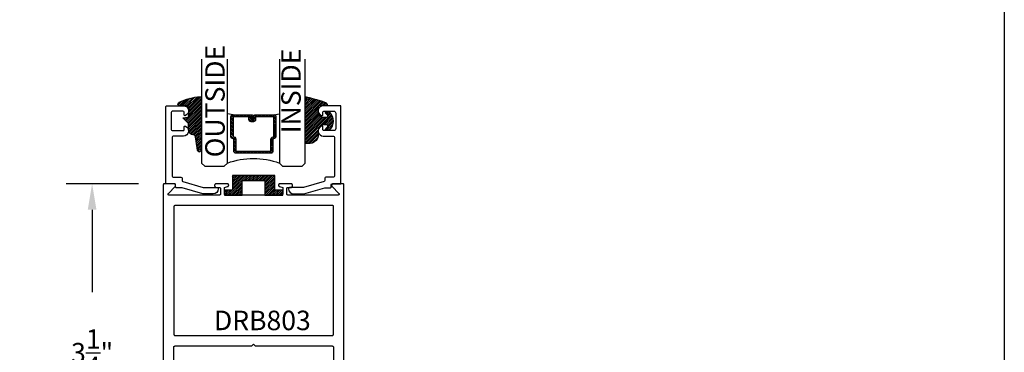
# Model space of a CAD drawing. Units: inches. Extents: x 0 to 32, y 0 to 37.3.
# Drawn here: x 22.5 to 32, y 19.9 to 23.1 of the extents above; entities that cross this region are included whole.
import ezdxf

# ---------------------------------------------------------------- set-up
doc = ezdxf.new("R2010")
doc.units = ezdxf.units.IN
doc.header["$MEASUREMENT"] = 0
for name, color, linetype in [('Arcadia-Dim', 4, 'Continuous'), ('Arcadia-Profile', 5, 'Continuous'), ('Arcadia-Shade', 8, 'Continuous'), ('Arcadia-Text', 3, 'Continuous')]:
    doc.layers.add(name, color=color, linetype=linetype)
doc.layers.add('Arcadia-Mview', color=6, linetype='Continuous', plot=False)
doc.styles.get("Standard").update_dxf_attribs({"font": 'ARIALN.TTF'})
doc.dimstyles.get("Standard").update_dxf_attribs({"dimscale": 0, "dimtxt": 0.046875, "dimasz": 0.0625, "dimexe": 0.0625, "dimexo": 0.0625, "dimgap": 0.09, "dimtad": 0, "dimtih": 1, "dimtoh": 1, "dimdec": 4, "dimzin": 0, "dimdsep": 46, "dimlunit": 4, "dimtxsty": 'Standard', "dimcen": 0.046875, "dimadec": 0, "dimazin": 0, "dimtfac": 1, "dimtdec": 4, "dimtofl": 0, "dimtmove": 0, "dimatfit": 3, "dimfxl": 1, "dimtolj": 1, "dimtzin": 0, "dimarcsym": 0})

# ---------------------------------------------------------------- blocks, each defined once
blk = doc.blocks.new('SB_0912314')
at = {"layer": 'Arcadia-Shade', "lineweight": -3}
h = blk.add_hatch(dxfattribs=at)
h.set_pattern_fill('ANSI31', color=256, scale=0.1, style=0)
h.set_pattern_definition([(45, (0, 0), (-0.008838834764831844, 0.008838834764831846), [])])
h.paths.add_polyline_path([(0.078125, 0.1875), (0.078125, 0.046875), (0, 0.046875), (0, 0), (0.171875, 0), (0.171875, 0.140625), (0.3906249999999929, 0.140625), (0.3906249999999929, 0), (0.5625, 0), (0.5625, 0.046875), (0.4843749999999929, 0.046875), (0.4843749999999716, 0.1875)])
at = {"layer": 'Arcadia-Profile'}
blk.add_lwpolyline([(0.078125, 0.1875), (0.078125, 0.046875), (0, 0.046875), (0, 0), (0.171875, 0), (0.171875, 0.140625), (0.3906249999999929, 0.140625), (0.3906249999999929, 0), (0.5625, 0), (0.5625, 0.046875), (0.4843749999999929, 0.046875), (0.4843749999999716, 0.1875)], close=True, dxfattribs=at)
blk = doc.blocks.new('*D34')
at = {"layer": 'Arcadia-Dim', "color": 0, "lineweight": -2, "transparency": 16777216}
for p, q in [((23.65907760463762, 21.4971644949527), (22.96354279882189, 21.4971644949527)), ((23.21354279882189, 21.2471644949527), (23.21354279882189, 20.45289693015052)), ((23.21354279882189, 18.4971644949527), (23.21354279882189, 19.29143205975488)), ((23.65907760463762, 18.2471644949527), (22.96354279882189, 18.2471644949527))]:
    blk.add_line(p, q, dxfattribs=at)
at = {"layer": 'Arcadia-Dim', "color": 0, "lineweight": -3, "transparency": 16777216}
for points in [[(23.17187613215522, 21.2471644949527), (23.25520946548856, 21.2471644949527), (23.21354279882189, 21.4971644949527)], [(23.17187613215522, 18.4971644949527), (23.25520946548856, 18.4971644949527), (23.21354279882189, 18.2471644949527)]]:
    blk.add_solid(points, dxfattribs=at)
at = {"layer": 'Defpoints', "color": 0, "lineweight": -3, "transparency": 16777216}
for p in [(23.90907760463762, 21.4971644949527), (23.21354279882189, 18.2471644949527), (23.90907760463762, 18.2471644949527)]:
    blk.add_point(p, dxfattribs=at)
at = {"layer": 'Arcadia-Dim', "color": 0, "transparency": 16777216, "insert": (23.21354279882189, 19.8721644949527), "char_height": 0.1875, "attachment_point": 5}
blk.add_mtext('\\A1;3{\\H1.000000x;\\S1/4;}"', dxfattribs=at)
blk = doc.blocks.new('DS-001')
at = {"lineweight": -3}
blk.add_lwpolyline([(0.1857188596802413, 0.09843219411724347), (0.05032518108392736, 0.09843219411724347, 0.414213562373095), (0.0403251810839258, 0.08843219411724368), (0.0403251810839258, 0.08643219411724301, 0.414213562373095), (0.09032518108392651, 0.03643219411724319), (0.187528977394221, 0.03643219411724363), (0.3893251810839189, 0.09465310357222112), (0.4412601420746043, 0.09431531658667724, 0.4161198098306053), (0.4513251810839165, 0.1043151050808038), (0.4513251810839165, 0.1245275674033626, -0.414213562373095), (0.4613251810839145, 0.1345275674033624), (0.5453251810839177, 0.1345275674033632), (0.5453251810839177, 0.8745275674033637, 0.414213562373095), (0.5353251810839161, 0.8845275674033635), (0.3746810410542274, 0.8845275674033626, 0.8248575754059415), (0.356677475257861, 0.7892165931145712, 0.5283214596277193), (0.3703251810837251, 0.7985276294185393), (0.3703251810838601, 0.8225275674034209, -0.4142135623713781), (0.3803251810838617, 0.8325275674033639), (0.4753251810839174, 0.8325275674033639, -0.414213562373095), (0.495325181083917, 0.8125275674033638), (0.495325181083917, 0.7385275674033644), (0.495325181083917, 0.6645275674033637, -0.4142135623730924), (0.4753251810839174, 0.6445275674033637), (0.3803251810838617, 0.6445275674033624, -0.414213562371378), (0.3703251810838601, 0.6545275674033053), (0.3703251810837251, 0.6785275053881878, 0.5283214596277479), (0.356677475257861, 0.687838541692156, 0.8248575754059442), (0.3746810410542274, 0.5925275674033637), (0.4733251810839185, 0.5925275674033637, -0.414213562373147), (0.4833251810839165, 0.5825275674033639), (0.4833251810839165, 0.2065275674033642, -0.414213562373147), (0.4733251810839185, 0.1965275674033644), (0.3993251810839169, 0.1965275674033635, 0.414213562373095), (0.3893251810839153, 0.1865275674033637), (0.3893251810839189, 0.1640733557308525, -0.3349585810249234), (0.3820689923774943, 0.154457145480174)], format="xyb", close=True, dxfattribs=at)
blk = doc.blocks.new('*U66')
at = {"layer": 'Arcadia-Shade', "lineweight": -3}
h = blk.add_hatch(dxfattribs=at)
h.set_pattern_fill('ANSI31', color=256, scale=0.1, style=0)
h.set_pattern_definition([(45, (0.111432735196054, 0.0210802744449259), (-0.008838834764831844, 0.008838834764831846), [])])
edge = h.paths.add_edge_path()
edge.add_line((-0.1786578097246902, 0.2350642497696223), (-0.125, 0.2404197422160825))
edge.add_line((-0.125, 0.2404197422160825), (-0.1181936880113304, 0.3139171335331267))
edge.add_arc((-0.1581936880113304, 0.3139171335331286), 0.04000000000000002, 359.9999999999973, 449.9999999999999)
edge.add_line((-0.1581936880113304, 0.3539171335331286), (-0.2162454687676565, 0.3519725935885994))
edge.add_arc((-0.2162454687677204, 0.3619725935886442), 0.01000000000004481, 199.8505422421205, 270.0000000003661, ccw=False)
edge.add_arc((-0.2057289674488805, 0.3657692497091054), 0.02118084959594748, 113.38550761416829, 199.8505422417516, ccw=False)
edge.add_arc((0.01881379034085315, -0.09274421701558472), 0.531701062432379, 93.16608336545528, 115.98409913818631, ccw=False)
edge.add_arc((-0.009999999999999, 0.4281605382221339), 0.009999999999999006, -5.286437954055145e-12, 93.166083365465, ccw=False)
edge.add_line((0, 0.428160538222133), (0, 0))
edge.add_line((0, 0), (-0.005355283551523399, -0.0845275820354292))
edge.add_arc((-0.0204262058438835, -0.07137968101444413), 0.01999999999999943, 191.4084515945802, 318.8984941272966, ccw=False)
edge.add_line((-0.04003104600164366, -0.07533571973880618), (-0.05744640472207151, 0.0534071486590815))
edge.add_arc((-0.07724536299547531, 0.05057850034441513), 0.02000000000000125, 8.130742450397316, 62.82068149597912)
edge.add_line((-0.06810982592794791, 0.06837012653450475), (-0.0978388426688213, 0.0757519387839843))
edge.add_arc((-0.07499999999999962, 0.1202310042592028), 0.04999999999999967, 180.0000000000006, 242.82068149597302, ccw=False)
edge.add_line((-0.1249999999999993, 0.1202310042592023), (-0.125, 0.180419742216082))
edge.add_line((-0.125, 0.180419742216082), (-0.1786578097246902, 0.2350642497696223))
at = {"layer": 'Arcadia-Profile'}
blk.add_lwpolyline([(-0.1786578097246902, 0.2350642497696223), (-0.125, 0.2404197422160825), (-0.1181936880113304, 0.3139171335331267, 0.4142135623731083), (-0.1581936880113304, 0.3539171335331286), (-0.2162454687676565, 0.3519725935885994, -0.3160158995843511), (-0.2256512846930993, 0.3585769159274423, -0.3962562958274539), (-0.2141359800658433, 0.3852101994920861, -0.09989266188582809), (-0.01055230461303923, 0.4381452745538752, -0.4304926132808653), (0, 0.428160538222133), (0, 0), (-0.005355283551523399, -0.0845275820354292, -0.6217797134979012), (-0.04003104600164366, -0.07533571973880618), (-0.05744640472207151, 0.0534071486590815, 0.2432650129539878), (-0.06810982592794791, 0.06837012653450475), (-0.0978388426688213, 0.0757519387839843, -0.2811846954961982), (-0.1249999999999993, 0.1202310042592023), (-0.125, 0.180419742216082)], format="xyb", close=True, dxfattribs=at)
blk = doc.blocks.new('E-150MOD')
at = {"layer": 'Arcadia-Shade', "lineweight": -3}
h = blk.add_hatch(dxfattribs=at)
h.set_pattern_fill('ANSI31', color=256, scale=0.1, style=0)
h.set_pattern_definition([(45, (-0.138567264803946, 0.0239117308240513), (-0.008838834764831844, 0.008838834764831846), [])])
edge = h.paths.add_edge_path()
edge.add_line((0.2307305913625512, 0.1184704544556859), (0.202291955919371, 0.1184704544556872))
edge.add_arc((0.2022919559193711, 0.1278042520424739), 0.009333797586786735, 126.6780053634676, 269.9999999999995, ccw=False)
edge.add_arc((0.1429581583326799, 0.207470454455787), 0.09000000000002364, 306.6780053633725, 323.576426357604)
edge.add_arc((0.2073301242805562, 0.1599704544556878), 0.009999999999998828, 323.5764263576871, 450.0000000000202)
edge.add_line((0.2073301242805527, 0.1699704544556866), (0.1749999999999971, 0.169970454455686))
edge.add_arc((0.1749999999999987, 0.1199704544556874), 0.04999999999999859, 90.00000000000178, 180.0000000000028)
edge.add_line((0.1250000000000001, 0.119970454455685), (0.1250000000000007, 0.06590494055066065))
edge.add_arc((0.03705936094815594, 0.07866866056669672), 0.08886207596885527, 266.2190256176107, 351.74174670046614, ccw=False)
edge.add_line((0.0311995675385823, -0.009999999999998004), (0.01000000000000151, -0.01))
edge.add_arc((0.01000000000000075, 7.528699885739343e-16), 0.01000000000000075, 180.0000000000043, 270.0000000000043, ccw=False)
edge.add_line((0, 0), (0, 0.4305641256404996))
edge.add_arc((0.009999999999999003, 0.4305641256405004), 0.009999999999999003, 77.99937774415321, 180.0000000000044, ccw=False)
edge.add_arc((-0.3507727045260797, -1.107357734935953), 1.589668855323815, 69.71688305471389, 76.80556558053468, ccw=False)
edge.add_arc((0.1947457635950655, 0.3698040499677627), 0.01500000000000086, -90.00000000001302, 68.26389573529048, ccw=False)
edge.add_line((0.1947457635950621, 0.3548040499677619), (0.1349999999999979, 0.3548040499677614))
edge.add_arc((0.1349999999999979, 0.3448040499677614), 0.01000000000000001, 90, 180)
edge.add_line((0.1249999999999979, 0.3448040499677614), (0.1250000000000001, 0.2949704544556848))
edge.add_arc((0.1750000000000003, 0.2949704544556861), 0.05000000000000021, 180.0000000000014, 270.0000000000005)
edge.add_line((0.1750000000000007, 0.2449704544556859), (0.2073301242805527, 0.2449704544556874))
edge.add_arc((0.2073301242805421, 0.2549704544556661), 0.009999999999978748, 270.0000000000609, 396.4235736423736)
edge.add_arc((0.1429581583325789, 0.2074704544556889), 0.09000000000000104, 36.42357364230737, 53.32199463653551)
edge.add_arc((0.2022919559193708, 0.2871366568689003), 0.009333797586788007, 89.99999999999858, 233.3219946365503, ccw=False)
edge.add_line((0.202291955919371, 0.2964704544556884), (0.2307305913625512, 0.2964704544556882))
edge.add_arc((0.1429581583325827, 0.2074704544556871), 0.1250000000000021, -45.39787468375329, 45.39787468375329, ccw=False)
at = {"layer": 'Arcadia-Profile'}
blk.add_lwpolyline([(0.2307305913625512, 0.1184704544556859), (0.202291955919371, 0.1184704544556872, -0.7220322426225168), (0.1967167169756805, 0.1352900043835457, 0.07386718171687884), (0.215376620024047, 0.1540329544556911, 0.6153459029250179), (0.2073301242805527, 0.1699704544556866), (0.1749999999999971, 0.169970454455686, 0.4142135623731001), (0.1250000000000001, 0.119970454455685), (0.1250000000000007, 0.06590494055066065, -0.3915067863019581), (0.0311995675385823, -0.009999999999998004), (0.01000000000000151, -0.01, -0.414213562373095), (0, 0), (0, 0.4305641256404996, -0.4769788655072018), (0.01207922313892607, 0.4403455790671917, -0.03094007962028958), (0.2003007460826568, 0.3837375409001378, -0.8262721402126099), (0.1947457635950621, 0.3548040499677619), (0.1349999999999979, 0.3548040499677614, 0.414213562373095), (0.1249999999999979, 0.3448040499677614), (0.1250000000000001, 0.2949704544556848, 0.41421356237309), (0.1750000000000007, 0.2449704544556859), (0.2073301242805527, 0.2449704544556874, 0.6153459029248967), (0.2153766200240104, 0.2609079544556595, 0.07386718171686407), (0.1967167169756818, 0.2796509045278258, -0.7220322426226498), (0.202291955919371, 0.2964704544556884), (0.2307305913625512, 0.2964704544556882, -0.418287269326214)], format="xyb", close=True, dxfattribs=at)
blk = doc.blocks.new('*U64')
at = {"layer": 'Arcadia-Shade', "lineweight": -3}
h = blk.add_hatch(dxfattribs=at)
h.set_pattern_fill('ANSI31', color=256, scale=0.1, style=0)
h.set_pattern_definition([(45, (-12.49009116438055, -10.79353366436354), (-0.008838834764831844, 0.008838834764831846), [])])
edge = h.paths.add_edge_path()
edge.add_line((0.499011675582075, 0.4285564927512802), (0.5229934129158451, 0.4285564927512837))
edge.add_arc((0.5229934129158463, 0.4482414927513224), 0.0196850000000387, 269.9999999999964, 359.9999999999984)
edge.add_line((0.542678412915885, 0.4482414927513219), (0.542678412915885, 0.4732180318310384))
edge.add_line((0.542678412915885, 0.4732180318310384), (0.5229934129158451, 0.4732180318310384))
edge.add_line((0.5229934129158451, 0.4732180318310384), (0.5229934129158451, 0.4482414927513219))
edge.add_line((0.5229934129158451, 0.4482414927513219), (0.499011675582075, 0.4482414927513219))
edge.add_line((0.499011675582075, 0.4482414927513219), (0.499011675582075, 0.4763228331426532))
edge.add_arc((0.47932667558206, 0.476322833142687), 0.01968500000001505, 359.9999999999018, 449.9999999999018)
edge.add_line((0.4793266755820937, 0.496007833142702), (0.3036411249999347, 0.4960078331426985))
edge.add_arc((0.3036411249999347, 0.4763228331426603), 0.01968500000003814, 90, 180)
edge.add_line((0.2839561249998965, 0.4763228331426603), (0.2839561249998965, 0.2858323436881278))
edge.add_arc((0.3036411249999145, 0.2858323436881261), 0.01968500000001799, 179.999999999995, 245.4529343159603)
edge.add_line((0.2954631769583571, 0.2679264678137017), (0.3114070047096007, 0.2606446238063391))
edge.add_line((0.3114070047096007, 0.2606446238063391), (0.3114070047096007, 0.1457257251104203))
edge.add_arc((0.3310920047095802, 0.145725725110422), 0.01968499999997952, 180.0000000000052, 270.0000000000052)
edge.add_line((0.331092004709582, 0.1260407251104425), (0.668905995290265, 0.126040725110439))
edge.add_arc((0.6689059952902658, 0.1457257251104211), 0.01968499999998219, 269.9999999999974, 359.9999999999974)
edge.add_line((0.688590995290248, 0.1457257251104203), (0.688590995290248, 0.2606446238063391))
edge.add_line((0.688590995290248, 0.2606446238063391), (0.7045348230414366, 0.2679264678137088))
edge.add_arc((0.6963568749998893, 0.2858323436881248), 0.01968500000000608, 294.547065684023, 359.9999999999882)
edge.add_line((0.7160418749998954, 0.2858323436881207), (0.7160418749998936, 0.4763228331426603))
edge.add_arc((0.696356874999912, 0.47632283314266), 0.01968499999998163, 9.69435005780996e-13, 89.99999999999902)
edge.add_line((0.6963568749999123, 0.4960078331426416), (0.520672186999926, 0.4960078331426985))
edge.add_arc((0.5206721869999242, 0.4763228331426586), 0.01968500000003992, 89.99999999999483, 179.9999999999948)
edge.add_line((0.5009871869998843, 0.4763228331426603), (0.5009871869998843, 0.4521573060815705))
edge.add_line((0.5009871869998843, 0.4521573060815705), (0.520672186999926, 0.4521573060815705))
edge.add_line((0.520672186999926, 0.4521573060815705), (0.520672186999926, 0.4763228331426603))
edge.add_line((0.520672186999926, 0.4763228331426603), (0.6963568749999123, 0.4763228331426603))
edge.add_line((0.6963568749999123, 0.4763228331426603), (0.6963568749999123, 0.2858323436881207))
edge.add_line((0.6963568749999123, 0.2858323436881207), (0.6804130472487255, 0.2785504996807049))
edge.add_arc((0.6885909952902385, 0.260644623806309), 0.0196849999999735, 114.5470656839565, 179.9999999999124)
edge.add_line((0.668905995290265, 0.2606446238063391), (0.668905995290265, 0.1457257251104203))
edge.add_line((0.668905995290265, 0.1457257251104203), (0.331092004709582, 0.1457257251104203))
edge.add_line((0.331092004709582, 0.1457257251104203), (0.331092004709582, 0.2606446238063391))
edge.add_arc((0.311407004709616, 0.2606446238063067), 0.01968499999996604, 9.435834056275837e-11, 65.45293431605756)
edge.add_line((0.3195849527511214, 0.2785504996806978), (0.3036411249999347, 0.2858323436881207))
edge.add_line((0.3036411249999347, 0.2858323436881207), (0.3036411249999347, 0.4763228331426603))
edge.add_line((0.3036411249999347, 0.4763228331426603), (0.4793266755820937, 0.4763228331426603))
edge.add_line((0.4793266755820937, 0.4763228331426603), (0.4793266755820937, 0.4482414927513219))
edge.add_arc((0.4990116755821052, 0.4482414927512917), 0.0196850000000115, 179.9999999999121, 269.9999999999121)
at = {"layer": 'Arcadia-Profile'}
for p, q in [((0, 0.03125), (2.471452993948174e-15, 1.03125)), ((0.2500000000000007, 1.03125), (0.25, 0.03125)), ((0.75, 0.03125), (0.7500000000000007, 1.03125)), ((1.000000000000001, 1.03125), (1, 0.03125)), ((0.3036416249999334, 0.496007833142702), (0.2499999999999218, 0.5053829846366895)), ((0.6963568749999123, 0.496007833142702), (0.7499984999999256, 0.5053829846366895)), ((0.7080088700575029, 0.2699663348586228), (0.71222288382938, 0.2741803486304981)), ((0.03125, 0), (0, 0.03125)), ((0.03125, 0), (0, 0.03125)), ((0.03125, 0), (0, 0.03125)), ((0.03125, 0), (0, 0.03125)), ((0.03125, 0), (0, 0.03125)), ((0.21875, 0), (0.03125, 0)), ((0.21875, 0), (0.03125, 0)), ((0.25, 0.03125), (0.21875, 0)), ((0.25, 0.03125), (0.21875, 0)), ((0.78125, 0), (0.75, 0.03125)), ((0.96875, 0), (0.78125, 0)), ((1, 0.03125), (0.96875, 0))]:
    blk.add_line(p, q, dxfattribs=at)
blk.add_lwpolyline([(0.499011675582075, 0.4285564927512802), (0.5229934129158451, 0.4285564927512837, 0.4142135623731049), (0.542678412915885, 0.4482414927513219), (0.542678412915885, 0.4732180318310384), (0.5229934129158451, 0.4732180318310384), (0.5229934129158451, 0.4482414927513219), (0.499011675582075, 0.4482414927513219), (0.499011675582075, 0.4763228331426532, 0.414213562373095), (0.4793266755820937, 0.496007833142702), (0.3036411249999347, 0.4960078331426985, 0.414213562373095), (0.2839561249998965, 0.4763228331426603), (0.2839561249998965, 0.2858323436881278, 0.2936188569408289), (0.2954631769583571, 0.2679264678137017), (0.3114070047096007, 0.2606446238063391), (0.3114070047096007, 0.1457257251104203, 0.414213562373095), (0.331092004709582, 0.1260407251104425), (0.668905995290265, 0.126040725110439, 0.414213562373095), (0.688590995290248, 0.1457257251104203), (0.688590995290248, 0.2606446238063391), (0.7045348230414366, 0.2679264678137088, 0.2936188569408282), (0.7160418749998954, 0.2858323436881207), (0.7160418749998936, 0.4763228331426603, 0.4142135623730852), (0.6963568749999123, 0.4960078331426416), (0.520672186999926, 0.4960078331426985, 0.414213562373095), (0.5009871869998843, 0.4763228331426603), (0.5009871869998843, 0.4521573060815705), (0.520672186999926, 0.4521573060815705), (0.520672186999926, 0.4763228331426603), (0.6963568749999123, 0.4763228331426603), (0.6963568749999123, 0.2858323436881207), (0.6804130472487255, 0.2785504996807049, 0.2936188569407848), (0.668905995290265, 0.2606446238063391), (0.668905995290265, 0.1457257251104203), (0.331092004709582, 0.1457257251104203), (0.331092004709582, 0.2606446238063391, 0.293618856940819), (0.3195849527511214, 0.2785504996806978), (0.3036411249999347, 0.2858323436881207), (0.3036411249999347, 0.4763228331426603), (0.4793266755820937, 0.4763228331426603), (0.4793266755820937, 0.4482414927513219, 0.4142135623730945)], format="xyb", close=True, dxfattribs=at)
blk.add_arc((0.4999992499998971, -0.6625220109668888), 0.7374409998105559, 70.18348207574029, 109.8165179242614, dxfattribs=at)

msp = doc.modelspace()

# ---------------------------------------------------------------- linework, layer by layer
at = {"layer": 'Arcadia-Mview', "lineweight": -3}
msp.add_lwpolyline([(0, 37.31832558586407), (32, 37.31832558586407), (32, 0), (0, 0)], close=True, dxfattribs=at)
at = {"layer": 'Arcadia-Profile'}
for points in [[(25.63907760463758, 18.2471644949527), (25.63907760463758, 21.48716449495271), (25.63906360463761, 21.4876878549527), (25.6390226046376, 21.48820977995274), (25.6389546046376, 21.48872883995273), (25.63885860463762, 21.4892436119527), (25.63873660463759, 21.48975268495269), (25.63858860463762, 21.49025466495266), (25.63841360463761, 21.49074817395274), (25.6382126046376, 21.49123186095267), (25.6379876046376, 21.49170439995271), (25.63773760463761, 21.4921644949527), (25.63746460463761, 21.49261088495268), (25.63716760463763, 21.49304234795272), (25.63684860463758, 21.49345769895274), (25.63650860463758, 21.4938558009527), (25.63614860463758, 21.49423556295267), (25.63576860463758, 21.49459594295274), (25.63537060463761, 21.49493595495267), (25.63495560463758, 21.49525466495265), (25.63452360463759, 21.49555120095272), (25.63407760463758, 21.49582474895271), (25.63361760463761, 21.49607455995272), (25.63314460463761, 21.49629994955274), (25.63266160463758, 21.49650029925272), (25.63216760463757, 21.49667506015271), (25.63166560463759, 21.49682375325267), (25.63115660463762, 21.49694597095265), (25.63064160463762, 21.49704137835272), (25.63012260463762, 21.49710971390266), (25.62960060463757, 21.49715079030273), (25.62907760463759, 21.4971644949527), (25.53607760463757, 21.4971644949527), (25.53482360463761, 21.49711526672274), (25.53357660463757, 21.49696788495271), (25.53234560463761, 21.49672325655274), (25.53113760463759, 21.49638288685276), (25.52996060463761, 21.49594886995271), (25.52882060463759, 21.4954238779527), (25.52772460463757, 21.49481113995273), (25.52668060463759, 21.49411442695271), (25.52569460463758, 21.49333802595265), (25.52477260463758, 21.49248671495275), (25.52391960463757, 21.49156573195273), (25.5231416046376, 21.49058074495269), (25.5224436046376, 21.48953781495266), (25.52182960463762, 21.48844335895274), (25.52130260463758, 21.48730411295276), (25.5208666046376, 21.48612708495273), (25.52052460463761, 21.48491952495272), (25.52027760463761, 21.48368885495267), (25.52012860463759, 21.4824426449527), (25.52007760463761, 21.48118857495274), (25.5201246046376, 21.47993435495266), (25.52027060463757, 21.47868771495268), (25.52051360463759, 21.47745630495274), (25.52085160463758, 21.47624771495271), (25.52128360463757, 21.47506938495269), (25.52180760463762, 21.47392855495275), (25.52241860463761, 21.47283225495266), (25.52311360463762, 21.47178722495266), (25.52388860463759, 21.47079990495274), (25.52473860463761, 21.4698763549527), (25.5900996046376, 21.40421958495267), (25.59063060463762, 21.4036423649527), (25.5911146046376, 21.40302528495272), (25.59154960463758, 21.40237214495266), (25.59193160463758, 21.40168695495265), (25.59225860463761, 21.40097394495274), (25.59252860463761, 21.40023748495275), (25.59273960463759, 21.39948211495266), (25.5928916046376, 21.39871248495274), (25.5929826046376, 21.39793332495265), (25.59301260463758, 21.39714939495275), (25.5929806046376, 21.39636569495269), (25.59288660463761, 21.39558679495269), (25.5927326046376, 21.39481759495266), (25.59251960463757, 21.39406289495275), (25.59224660463758, 21.39332719495269), (25.59191760463762, 21.39261519495267), (25.59153360463762, 21.39193119495269), (25.59109760463758, 21.39127929495271), (25.59061060463762, 21.39066369495265), (25.5900776046376, 21.39008809495272), (25.58950160463758, 21.38955599495273), (25.5888856046376, 21.38907079495266), (25.5882326046376, 21.38863529495268), (25.58754860463762, 21.3882523949527), (25.5868356046376, 21.38792429495265), (25.58609960463758, 21.38765299495276), (25.58534460463761, 21.38744029495274), (25.58457560463762, 21.38728739495275), (25.5837966046376, 21.38719529495268), (25.58301260463759, 21.38716449495269), (25.09907760463761, 21.38716449495269), (25.09855460463757, 21.38717819495275), (25.09803260463758, 21.38721929495273), (25.09751360463758, 21.38728759495268), (25.09699860463758, 21.38738299495276), (25.09648960463761, 21.38750519495272), (25.09598760463757, 21.38765389495268), (25.09549360463762, 21.38782869495276), (25.09501060463759, 21.38802899495272), (25.09453760463759, 21.3882543949527), (25.09407760463762, 21.3885041949527), (25.09363160463761, 21.38877779495272), (25.09319960463762, 21.38907429495271), (25.09278460463759, 21.38939299495269), (25.09238660463762, 21.3897330949527), (25.09200660463762, 21.39009339495271), (25.09164660463762, 21.39047319495273), (25.09130660463762, 21.39087129495272), (25.09098760463758, 21.3912865949527), (25.09069060463759, 21.39171809495269), (25.09041760463759, 21.39216449495268), (25.0901676046376, 21.39262459495274), (25.0899426046376, 21.39309709495274), (25.0897416046376, 21.39358079495275), (25.08956660463758, 21.3940742949527), (25.08941860463761, 21.39457629495269), (25.08929660463758, 21.39508539495273), (25.0892006046376, 21.39560019495275), (25.0891326046376, 21.39611919495269), (25.08909160463759, 21.39664109495266), (25.08907760463762, 21.39716449495268), (25.08907760463762, 21.45116449495265), (25.08909160463759, 21.45168785495275), (25.0891326046376, 21.45220977495273), (25.0892006046376, 21.45272883495272), (25.08929660463758, 21.45324361495273), (25.08941860463761, 21.45375268495275), (25.08956660463758, 21.45425466495271), (25.0897416046376, 21.45474817495267), (25.0899426046376, 21.45523186495268), (25.0901676046376, 21.4557043949527), (25.09041760463759, 21.45616449495265), (25.09069060463759, 21.45661088495274), (25.09098760463758, 21.4570423449527), (25.09130660463762, 21.45745769495272), (25.09164660463762, 21.45785580495271), (25.09200660463762, 21.4582355649527), (25.09238660463762, 21.45859594495266), (25.09278460463759, 21.45893595495272), (25.09319960463762, 21.45925466495271), (25.09363160463761, 21.45955120495273), (25.09407760463762, 21.4598247449527), (25.09453760463759, 21.46007456495272), (25.09501060463759, 21.46029994495268), (25.09549360463762, 21.46050029495268), (25.09598760463757, 21.46067506495274), (25.09648960463761, 21.46082375495268), (25.09699860463758, 21.46094597495266), (25.09751360463758, 21.46104137495274), (25.09803260463758, 21.46110971495273), (25.09855460463757, 21.46115079495269), (25.09907760463761, 21.46116449495275), (25.12707760463758, 21.46116449495275), (25.1289596046376, 21.46126310495265), (25.13081960463762, 21.46155783495271), (25.13263960463757, 21.46204547495267), (25.13439860463762, 21.46272067495272), (25.13607760463759, 21.46357603495267), (25.13765760463758, 21.4646021849527), (25.13912160463758, 21.46578788495265), (25.14045460463757, 21.46712014495267), (25.14163960463759, 21.46858436495268), (25.14266560463761, 21.47016449495266), (25.14352160463761, 21.47184323495276), (25.14419660463761, 21.47360218495271), (25.14468460463758, 21.4754220849527), (25.14497860463757, 21.47728298495269), (25.14507760463761, 21.47916449495267), (25.14497860463757, 21.48104600495276), (25.14468460463758, 21.48290690495276), (25.14419660463761, 21.48472680495274), (25.14352160463761, 21.4864857549527), (25.14266560463761, 21.48816449495268), (25.14163960463759, 21.48974462995272), (25.14045460463757, 21.49120884595266), (25.13912160463758, 21.49254110195272), (25.13765760463758, 21.49372680095269), (25.13607760463759, 21.49475295195271), (25.13439860463762, 21.49560831295275), (25.13263960463757, 21.49628351225272), (25.13081960463762, 21.49677115175268), (25.1289596046376, 21.4970658890727), (25.12707760463758, 21.4971644949527), (25.02307760463759, 21.4971644949527), (25.02174360463761, 21.49710079308272), (25.02042160463759, 21.49691026715266), (25.01912360463757, 21.49659465105265), (25.01786260463757, 21.49615681695275), (25.01664760463757, 21.49560074895271), (25.01549260463759, 21.49493150795274), (25.0144056046376, 21.49415518395267), (25.01339760463759, 21.4932788419527), (25.01247760463758, 21.49231045695274), (25.01165460463761, 21.4912588409527), (25.01093560463761, 21.49013356395267), (25.01032660463761, 21.48894486695269), (25.00983360463761, 21.48770356695275), (25.00946160463758, 21.48642096495269), (25.00921360463758, 21.48510871495273), (25.00909060463761, 21.48377878495273), (25.00909660463759, 21.48244325495273), (25.0092286046376, 21.4811142949527), (25.00948660463757, 21.4798039949527), (25.00986860463757, 21.47852427495275), (25.01037160463761, 21.47728677495274), (25.01098860463759, 21.47610276495266), (25.01171660463757, 21.47498302495273), (25.01254860463757, 21.47393773495276), (25.01347560463762, 21.47297641495265), (25.01448960463762, 21.47210780495266), (25.01558260463759, 21.47133981495267), (25.01674360463761, 21.47067943495267), (25.01796160463761, 21.47013266495276), (25.01922660463759, 21.46970449495268), (25.0490776046376, 21.46116449495275), (25.0490776046376, 21.39716449495268), (25.04906360463758, 21.39664109495266), (25.04902260463757, 21.39611919495269), (25.04895460463757, 21.39560019495275), (25.04885860463759, 21.39508539495273), (25.04873660463761, 21.39457629495269), (25.04858860463759, 21.3940742949527), (25.04841360463757, 21.39358079495275), (25.04821260463757, 21.39309709495274), (25.04798760463757, 21.39262459495274), (25.04773760463758, 21.39216449495268), (25.04746460463758, 21.39171809495269), (25.04716760463759, 21.3912865949527), (25.0468486046376, 21.39087129495272), (25.04650860463761, 21.39047319495273), (25.04614860463761, 21.39009339495271), (25.0457686046376, 21.3897330949527), (25.04537060463758, 21.38939299495269), (25.04495560463761, 21.38907429495271), (25.04452360463762, 21.38877779495272), (25.04407760463761, 21.3885041949527), (25.04361760463757, 21.3882543949527), (25.04314460463758, 21.38802899495272), (25.0426616046376, 21.38782869495276), (25.0421676046376, 21.38765389495268), (25.04166560463761, 21.38750519495272), (25.04115660463759, 21.38738299495276), (25.04064160463759, 21.38728759495268), (25.04012260463759, 21.38721929495273), (25.0396006046376, 21.38717819495275), (25.03907760463761, 21.38716449495269), (24.49907760463759, 21.38716449495269), (24.49855420463757, 21.38717819495275), (24.4980323046376, 21.38721929495273), (24.49751330463761, 21.38728759495268), (24.49699850463759, 21.38738299495276), (24.4964894046376, 21.38750519495272), (24.49598740463762, 21.38765389495268), (24.49549390463761, 21.38782869495276), (24.49501020463759, 21.38802899495272), (24.49453770463759, 21.3882543949527), (24.4940776046376, 21.3885041949527), (24.49363120463761, 21.38877779495272), (24.49319970463762, 21.38907429495271), (24.49278440463758, 21.38939299495269), (24.49238630463759, 21.3897330949527), (24.49200650463757, 21.39009339495271), (24.49164620463762, 21.39047319495273), (24.4913061046376, 21.39087129495272), (24.49098740463762, 21.3912865949527), (24.49069090463757, 21.39171809495269), (24.49041730463762, 21.39216449495268), (24.49016750463761, 21.39262459495274), (24.48994210463758, 21.39309709495274), (24.48974180463762, 21.39358079495275), (24.48956700463759, 21.3940742949527), (24.48941830463758, 21.39457629495269), (24.48929610463762, 21.39508539495273), (24.4892007046376, 21.39560019495275), (24.48913240463759, 21.39611919495269), (24.48909130463761, 21.39664109495266), (24.4890776046376, 21.39716449495268), (24.4890776046376, 21.46116449495275), (24.51892840463762, 21.46970449495268), (24.52019340463761, 21.47013266495276), (24.5214119046376, 21.47067943495267), (24.52257270463758, 21.47133981495267), (24.5236654046376, 21.47210780495266), (24.52467980463757, 21.47297641495265), (24.52560690463758, 21.47393773495276), (24.5264382046376, 21.47498302495273), (24.52716610463762, 21.47610276495266), (24.52778400463762, 21.47728677495274), (24.5282862046376, 21.47852427495275), (24.52866830463762, 21.4798039949527), (24.52892670463757, 21.4811142949527), (24.52905900463759, 21.48244325495273), (24.5290641046376, 21.48377878495273), (24.52894190463758, 21.48510871495273), (24.52869360463762, 21.48642096495269), (24.52832130463759, 21.48770356695275), (24.52782860463759, 21.48894486695269), (24.52721980463758, 21.49013356395267), (24.52650050463762, 21.4912588409527), (24.52567720463759, 21.49231045695274), (24.52475750463759, 21.4932788419527), (24.52374970463762, 21.49415518395267), (24.52266290463757, 21.49493150795274), (24.5215072046376, 21.49560074895271), (24.52029290463759, 21.49615681695275), (24.5190312046376, 21.49659465105265), (24.51773350463759, 21.49691026715266), (24.5164116046376, 21.49710079308272), (24.51507760463761, 21.4971644949527), (24.41107760463757, 21.4971644949527), (24.4091961046376, 21.4970658890727), (24.4073352046376, 21.49677115175268), (24.40551530463762, 21.49628351225272), (24.40375630463762, 21.49560831295275), (24.40207760463761, 21.49475295195271), (24.4004975046376, 21.49372680095269), (24.39903320463759, 21.49254110195272), (24.39770100463761, 21.49120884595266), (24.3965153046376, 21.48974462995272), (24.39548910463759, 21.48816449495268), (24.39463380463758, 21.4864857549527), (24.39395860463759, 21.48472680495274), (24.39347090463758, 21.48290690495276), (24.3931762046376, 21.48104600495276), (24.3930776046376, 21.47916449495267), (24.3931762046376, 21.47728298495269), (24.39347090463758, 21.4754220849527), (24.39395860463759, 21.47360218495271), (24.39463380463758, 21.47184323495276), (24.39548910463759, 21.47016449495266), (24.3965153046376, 21.46858436495268), (24.39770100463761, 21.46712014495267), (24.39903320463759, 21.46578788495265), (24.4004975046376, 21.4646021849527), (24.40207760463761, 21.46357603495267), (24.40375630463762, 21.46272067495272), (24.40551530463762, 21.46204547495267), (24.4073352046376, 21.46155783495271), (24.4091961046376, 21.46126310495265), (24.41107760463757, 21.46116449495275), (24.43907760463759, 21.46116449495275), (24.43960100463761, 21.46115079495269), (24.44012290463758, 21.46110971495273), (24.44064190463757, 21.46104137495274), (24.44115670463759, 21.46094597495266), (24.44166580463758, 21.46082375495268), (24.44216780463762, 21.46067506495274), (24.44266130463762, 21.46050029495268), (24.44314500463759, 21.46029994495268), (24.44361750463759, 21.46007456495272), (24.44407760463758, 21.4598247449527), (24.44452400463757, 21.45955120495273), (24.44495550463762, 21.45925466495271), (24.44537080463761, 21.45893595495272), (24.44576890463759, 21.45859594495266), (24.44614870463761, 21.4582355649527), (24.44650900463762, 21.45785580495271), (24.44684910463758, 21.45745769495272), (24.44716780463762, 21.4570423449527), (24.44746430463761, 21.45661088495274), (24.44773790463762, 21.45616449495265), (24.44798770463757, 21.4557043949527), (24.4482131046376, 21.45523186495268), (24.44841340463762, 21.45474817495267), (24.44858820463759, 21.45425466495271), (24.4487369046376, 21.45375268495275), (24.44885910463762, 21.45324361495273), (24.44895450463758, 21.45272883495272), (24.44902280463759, 21.45220977495273), (24.44906390463757, 21.45168785495275), (24.44907760463758, 21.45116449495265), (24.44907760463758, 21.39716449495268), (24.44906390463757, 21.39664109495266), (24.44902280463759, 21.39611919495269), (24.44895450463758, 21.39560019495275), (24.44885910463762, 21.39508539495273), (24.4487369046376, 21.39457629495269), (24.44858820463759, 21.3940742949527), (24.44841340463762, 21.39358079495275), (24.4482131046376, 21.39309709495274), (24.44798770463757, 21.39262459495274), (24.44773790463762, 21.39216449495268), (24.44746430463761, 21.39171809495269), (24.44716780463762, 21.3912865949527), (24.44684910463758, 21.39087129495272), (24.44650900463762, 21.39047319495273), (24.44614870463761, 21.39009339495271), (24.44576890463759, 21.3897330949527), (24.44537080463761, 21.38939299495269), (24.44495550463762, 21.38907429495271), (24.44452400463757, 21.38877779495272), (24.44407760463758, 21.3885041949527), (24.44361750463759, 21.3882543949527), (24.44314500463759, 21.38802899495272), (24.44266130463762, 21.38782869495276), (24.44216780463762, 21.38765389495268), (24.44166580463758, 21.38750519495272), (24.44115670463759, 21.38738299495276), (24.44064190463757, 21.38728759495268), (24.44012290463758, 21.38721929495273), (24.43960100463761, 21.38717819495275), (24.43907760463759, 21.38716449495269), (23.95514286463759, 21.38716449495269), (23.9543590246376, 21.38719529495268), (23.95358000463762, 21.38728739495275), (23.95281060463759, 21.38744029495274), (23.95205555463758, 21.38765299495276), (23.95131950463758, 21.38792429495265), (23.9506069846376, 21.3882523949527), (23.94992237463759, 21.38863529495268), (23.9492698846376, 21.38907079495266), (23.94865353463757, 21.38955599495273), (23.94807712463762, 21.39008809495272), (23.94754418463759, 21.39066369495265), (23.9470580046376, 21.39127929495271), (23.94662158463757, 21.39193119495269), (23.94623758463757, 21.39261519495267), (23.94590839463757, 21.39332719495269), (23.94563602463762, 21.39406289495275), (23.94542216463759, 21.39481759495266), (23.9452681146376, 21.39558679495269), (23.9451748246376, 21.39636569495269), (23.94514287463761, 21.39714939495275), (23.94517246463761, 21.39793332495265), (23.94526340463761, 21.39871248495274), (23.94541514463759, 21.39948211495266), (23.94562673463759, 21.40023748495275), (23.94589688463759, 21.40097394495274), (23.9462239346376, 21.40168695495265), (23.9466058646376, 21.40237214495266), (23.94704032463761, 21.40302528495272), (23.94752465463762, 21.4036423649527), (23.94805585463757, 21.40421958495267), (24.01341680463759, 21.4698763549527), (24.01426670463758, 21.47079990495274), (24.01504170463761, 21.47178722495266), (24.01573680463758, 21.47283225495266), (24.0163479046376, 21.47392855495275), (24.0168712046376, 21.47506938495269), (24.01730340463757, 21.47624771495271), (24.01764200463759, 21.47745630495274), (24.01788470463759, 21.47868771495268), (24.01803020463757, 21.47993435495266), (24.0180776046376, 21.48118857495274), (24.01802650463759, 21.4824426449527), (24.01787720463761, 21.48368885495267), (24.01763070463761, 21.48491952495272), (24.01728850463758, 21.48612708495273), (24.01685280463761, 21.48730411295276), (24.01632600463762, 21.48844335895274), (24.01571170463762, 21.48953781495266), (24.01501340463761, 21.49058074495269), (24.01423550463761, 21.49156573195273), (24.01338280463762, 21.49248671495275), (24.0124605046376, 21.49333802595265), (24.01147440463762, 21.49411442695271), (24.01043040463759, 21.49481113995273), (24.00933500463759, 21.4954238779527), (24.00819500463757, 21.49594886995271), (24.0070173046376, 21.49638288685276), (24.00580920463761, 21.49672325655274), (24.0045782046376, 21.49696788495271), (24.00333170463762, 21.49711526672274), (24.00207760463758, 21.4971644949527), (23.90907760463762, 21.4971644949527), (23.90855424463757, 21.49715079030273), (23.90803231963758, 21.49710971390266), (23.9075132596376, 21.49704137835272), (23.90699848763762, 21.49694597095265), (23.90648941463758, 21.49682375325267), (23.90598743463761, 21.49667506015271), (23.90549392563759, 21.49650029925272), (23.9050102386376, 21.49629994955274), (23.90453769963761, 21.49607455995272), (23.90407760463762, 21.49582474895271), (23.90363121463758, 21.49555120095272), (23.9031997516376, 21.49525466495265), (23.90278440063759, 21.49493595495267), (23.90238629863762, 21.49459594295274), (23.9020065366376, 21.49423556295267), (23.90164615663758, 21.4938558009527), (23.9013061446376, 21.49345769895274), (23.90098743463761, 21.49304234795272), (23.90069089863761, 21.49261088495268), (23.90041735063761, 21.4921644949527), (23.90016753963761, 21.49170439995271), (23.89994215003759, 21.49123186095267), (23.89974180033761, 21.49074817395274), (23.89956703943761, 21.49025466495266), (23.8994183463376, 21.48975268495269), (23.89929612863762, 21.4892436119527), (23.89920072123761, 21.48872883995273), (23.89913238568761, 21.48820977995274), (23.8990913092876, 21.4876878549527), (23.89907760463757, 21.48716449495271), (23.89907760463763, 18.2471644949527)], [(23.99907760463759, 18.2471644949527), (23.99907760463759, 19.92216449495265), (23.99909820463762, 19.92294949495272), (23.9991598046376, 19.92373249495267), (23.99926230463763, 19.92451149495275), (23.99940540463757, 19.92528349495274), (23.99958870463757, 19.92604649495274), (23.9998118046376, 19.92679949495266), (24.00007390463759, 19.92754049495272), (24.00037440463757, 19.92826549495271), (24.00071250463759, 19.92897449495274), (24.0010872046376, 19.9296644949527), (24.0014975046376, 19.93033449495272), (24.00194230463762, 19.93098149495268), (24.00242040463758, 19.93160449495269), (24.0029304046376, 19.93220149495266), (24.00347100463762, 19.9327714949527), (24.00404060463762, 19.9333114949527), (24.00463780463758, 19.93382149495267), (24.0052608046376, 19.93429949495271), (24.0059080046376, 19.93474449495272), (24.00657760463758, 19.93515449495271), (24.00726770463757, 19.93552949495268), (24.00797660463758, 19.93586749495273), (24.00870210463762, 19.93616849495265), (24.00944230463762, 19.93643049495267), (24.01019530463759, 19.93665349495268), (24.01095890463762, 19.93683649495267), (24.01173110463759, 19.93697949495265), (24.01250970463758, 19.93708249495273), (24.01329260463757, 19.93714349495269), (24.01407760463758, 19.93716449495275), (24.75307760463761, 19.93716449495275), (24.76907760463757, 19.95316449495272), (24.78507760463759, 19.93716449495275), (25.52407760463763, 19.93716449495275), (25.52486260463758, 19.93714349495269), (25.52564560463759, 19.93708249495273), (25.52642460463761, 19.93697949495265), (25.5271966046376, 19.93683649495267), (25.5279596046376, 19.93665349495268), (25.52871260463758, 19.93643049495267), (25.52945360463758, 19.93616849495265), (25.53017860463757, 19.93586749495273), (25.5308876046376, 19.93552949495268), (25.53157760463762, 19.93515449495271), (25.53224760463758, 19.93474449495272), (25.53289460463759, 19.93429949495271), (25.53351760463761, 19.93382149495267), (25.53411460463758, 19.9333114949527), (25.53468460463762, 19.9327714949527), (25.53522460463762, 19.93220149495266), (25.53573460463758, 19.93160449495269), (25.53621260463757, 19.93098149495268), (25.53665760463758, 19.93033449495272), (25.53706760463757, 19.9296644949527), (25.53744260463759, 19.92897449495274), (25.53778060463759, 19.92826549495271), (25.53808160463763, 19.92754049495272), (25.53834360463759, 19.92679949495266), (25.53856660463759, 19.92604649495274), (25.53874960463759, 19.92528349495274), (25.53889260463762, 19.92451149495275), (25.53899560463759, 19.92373249495267), (25.53905660463761, 19.92294949495272), (25.53907760463761, 19.92216449495265), (25.53907760463761, 18.2471644949527)]]:
    msp.add_lwpolyline(points, dxfattribs=at)
msp.add_lwpolyline([(25.52407760463763, 20.03716449495266), (25.52486260463758, 20.03718549495272), (25.52564560463759, 20.03724649495268), (25.52642460463761, 20.03734949495265), (25.5271966046376, 20.03749249495274), (25.5279596046376, 20.03767549495274), (25.52871260463758, 20.03789849495274), (25.52945360463758, 20.03816049495265), (25.53017860463757, 20.03846149495268), (25.5308876046376, 20.03879949495274), (25.53157760463762, 20.0391744949527), (25.53224760463758, 20.03958449495269), (25.53289460463759, 20.04002949495271), (25.53351760463761, 20.04050749495275), (25.53411460463758, 20.04101749495271), (25.53468460463762, 20.04155749495271), (25.53522460463762, 20.04212749495275), (25.53573460463758, 20.04272449495272), (25.53621260463757, 20.04334749495274), (25.53665760463758, 20.0439944949527), (25.53706760463757, 20.04466449495271), (25.53744260463759, 20.04535449495268), (25.53778060463759, 20.0460634949527), (25.53808160463763, 20.04678849495269), (25.53834360463759, 20.04752949495276), (25.53856660463759, 20.04828249495267), (25.53874960463759, 20.04904549495268), (25.53889260463762, 20.04981749495266), (25.53899560463759, 20.05059649495274), (25.53905660463761, 20.0513794949527), (25.53907760463761, 20.05216449495265), (25.53907760463761, 21.27716449495267), (25.53906360463759, 21.27768789495269), (25.53902260463758, 21.27820979495266), (25.53895460463758, 21.27872879495271), (25.5388586046376, 21.27924359495273), (25.53873660463762, 21.27975269495266), (25.5385886046376, 21.28025469495265), (25.53841360463758, 21.28074819495271), (25.53821260463758, 21.28123189495273), (25.53798760463758, 21.28170439495273), (25.53773760463758, 21.28216449495267), (25.53746460463759, 21.28261089495265), (25.5371676046376, 21.28304239495276), (25.53684860463761, 21.28345769495274), (25.53650860463762, 21.28385579495273), (25.53614860463762, 21.28423559495275), (25.53576860463761, 21.28459589495276), (25.53537060463759, 21.28493599495266), (25.53495560463762, 21.28525469495276), (25.53452360463757, 21.28555119495275), (25.53407760463762, 21.28582479495276), (25.53361760463758, 21.28607459495265), (25.53314460463758, 21.28629999495274), (25.53266160463761, 21.2865002949527), (25.53216760463761, 21.28667509495267), (25.53166560463762, 21.28682379495274), (25.5311566046376, 21.2869459949527), (25.53064160463759, 21.28704139495267), (25.5301226046376, 21.28710969495273), (25.52960060463761, 21.28715079495271), (25.52907760463762, 21.28716449495266), (24.01407760463758, 21.28716449495266), (24.01329260463757, 21.28714389495269), (24.01250970463758, 21.28708229495271), (24.01173110463759, 21.28697979495269), (24.01095890463762, 21.28683669495274), (24.01019530463759, 21.28665339495274), (24.00944230463762, 21.28643029495265), (24.00870210463762, 21.28616819495267), (24.00797660463758, 21.28586769495269), (24.00726770463757, 21.28552959495266), (24.00657760463758, 21.28515489495271), (24.0059080046376, 21.28474459495271), (24.0052608046376, 21.28429979495274), (24.00463780463758, 21.28382169495274), (24.00404060463762, 21.28331169495266), (24.00347100463762, 21.28277109495275), (24.0029304046376, 21.28220149495269), (24.00242040463758, 21.28160429495267), (24.00194230463762, 21.28098129495265), (24.0014975046376, 21.28033409495265), (24.0010872046376, 21.27966449495273), (24.00071250463759, 21.27897439495268), (24.00037440463757, 21.27826549495273), (24.00007390463759, 21.27753999495269), (23.9998118046376, 21.27679979495269), (23.99958870463757, 21.27604679495266), (23.99940540463757, 21.27528319495275), (23.99926230463757, 21.27451099495272), (23.9991598046376, 21.27373239495273), (23.99909820463762, 21.27294949495274), (23.99907760463759, 21.27216449495268), (23.99907760463759, 20.05216449495265), (23.99909820463762, 20.0513794949527), (23.9991598046376, 20.05059649495274), (23.99926230463763, 20.04981749495266), (23.99940540463757, 20.04904549495268), (23.99958870463757, 20.04828249495267), (23.9998118046376, 20.04752949495276), (24.00007390463759, 20.04678849495269), (24.00037440463757, 20.0460634949527), (24.00071250463759, 20.04535449495268), (24.0010872046376, 20.04466449495271), (24.0014975046376, 20.0439944949527), (24.00194230463762, 20.04334749495274), (24.00242040463758, 20.04272449495272), (24.0029304046376, 20.04212749495275), (24.00347100463762, 20.04155749495271), (24.00404060463762, 20.04101749495271), (24.00463780463758, 20.04050749495275), (24.0052608046376, 20.04002949495271), (24.0059080046376, 20.03958449495269), (24.00657760463758, 20.0391744949527), (24.00726770463757, 20.03879949495274), (24.00797660463758, 20.03846149495268), (24.00870210463762, 20.03816049495265), (24.00944230463762, 20.03789849495274), (24.01019530463759, 20.03767549495274), (24.01095890463762, 20.03749249495274), (24.01173110463759, 20.03734949495265), (24.01250970463758, 20.03724649495268), (24.01329260463757, 20.03718549495272), (24.01407760463758, 20.03716449495266)], close=True, dxfattribs=at)

# ---------------------------------------------------------------- block references
at = {"layer": 'Arcadia-Profile', "lineweight": -3, "xscale": -1}
msp.add_blockref('*U64', (25.26705427136206, 21.66445678260887), dxfattribs=at)
at = {"layer": 'Arcadia-Profile', "lineweight": -3}
for name, p in [('*U66', (24.26705427136206, 21.89519190136408)), ('E-150MOD', (25.26705427136206, 21.89223587850275)), ('SB_0912314', (24.48782760463757, 21.38716449495269))]:
    msp.add_blockref(name, p, dxfattribs=at)
at = {"layer": 'Arcadia-Profile', "xscale": -1}
msp.add_blockref('DS-001', (24.46887789456022, 21.36263692754934), dxfattribs=at)
at = {"layer": 'Arcadia-Profile'}
msp.add_blockref('DS-001', (25.06522764816335, 21.36263692754934), dxfattribs=at)

# ---------------------------------------------------------------- texts
at = {"layer": 'Arcadia-Text', "lineweight": -3}
for s, p in [('OUTSIDE', (24.49075929554675, 21.7507724469907)), ('INSIDE', (25.22311848207591, 21.98207351712044))]:
    msp.add_text(s, height=0.1875, rotation=90, dxfattribs=at).set_placement(p)
msp.add_text('DRB803', height=0.1875, dxfattribs=at).set_placement((24.38694955388172, 20.0886591618555))

# ---------------------------------------------------------------- dimensions: what is measured, and where the dimension line sits
at = {"layer": 'Arcadia-Dim'}
dim = msp.add_linear_dim(base=(23.21354279882189, 18.2471644949527), p1=(23.90907760463762, 21.4971644949527), p2=(23.90907760463762, 18.2471644949527), angle=90, dimstyle='Standard', override={"dimscale": 4}, dxfattribs=at)
dim.commit()
dim.dimension.update_dxf_attribs({"geometry": '*D34', "text_midpoint": (23.21354279882189, 19.8721644949527)})

doc.saveas('drawing.dxf')
